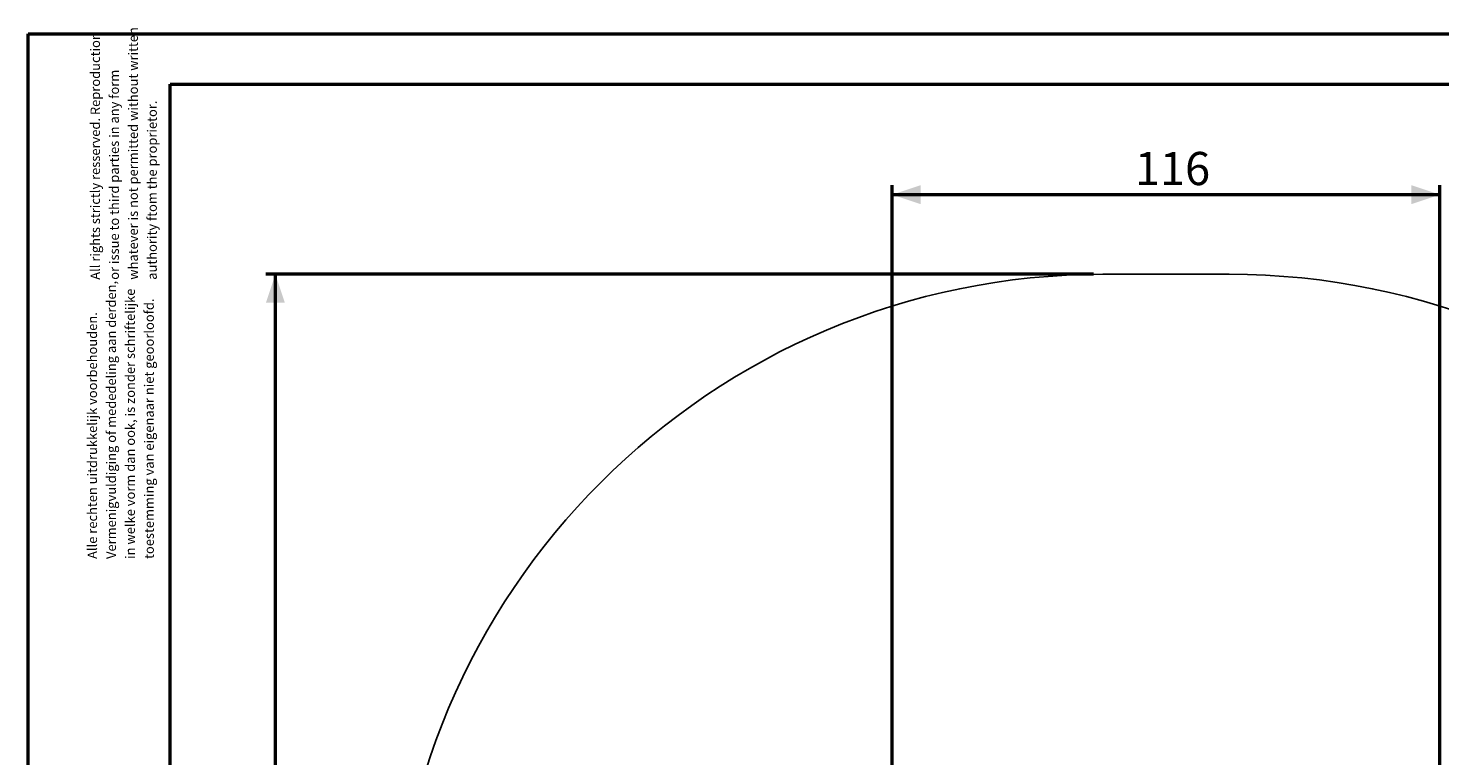
# Model space of a CAD drawing. Units: millimetres. Extents: x 0 to 320, y 0 to 80.
# Drawn here: x 0 to 15, y 22 to 30 of the extents above; entities that cross this region are included whole.
import ezdxf

# ---------------------------------------------------------------- set-up
doc = ezdxf.new("R2010")
doc.units = ezdxf.units.MM
doc.layers.add('LE_NORM', color=179, linetype='Continuous', lineweight=50)
doc.styles.add('SLDTEXTSTYLE0', font='TXT', dxfattribs={"width": 0.605})
doc.dimstyles.new('SLDDIMSTYLE0', dxfattribs={"dimtxt": 0.35, "dimasz": 0.3, "dimexe": 0, "dimexo": 0.0625, "dimgap": 0.0875, "dimtad": 1, "dimdec": 0, "dimlfac": 20, "dimrnd": 1e-09, "dimzin": 12, "dimdsep": 46, "dimtxsty": 'SLDTEXTSTYLE0', "dimsah": 1, "dimcen": 0.09, "dimadec": 0, "dimazin": 3, "dimtfac": 1, "dimtofl": 0, "dimtmove": 0, "dimatfit": 3, "dimfxl": 0, "dimfrac": 2, "dimtolj": 1, "dimtzin": 12, "dimarcsym": 0})

# ---------------------------------------------------------------- blocks, each defined once
blk = doc.blocks.new('SW_NOTE_0')
at = {"color": 0, "linetype": 'Continuous', "lineweight": 0, "char_height": 0.1, "attachment_point": 1, "rotation": 90, "style": 'SLDTEXTSTYLE0'}
for s, insert in [('Vermenigvuldiging of mededeling aan derden,', (0.071, 0)), ('in welke vorm dan ook, is zonder schriftelijke', (0.271, 0)), ('toestemming van eigenaar niet geoorloofd.', (0.471, 0)), ('Alle rechten uitdrukkelijk voorbehouden.', (-0.129, 0))]:
    blk.add_mtext(s, dxfattribs=dict(at, insert=insert))
blk = doc.blocks.new('SW_NOTE_1')
at = {"color": 0, "linetype": 'Continuous', "lineweight": 0, "char_height": 0.1, "attachment_point": 1, "rotation": 90, "style": 'SLDTEXTSTYLE0'}
for s, insert in [('All rights strictly resserved. Reproduction', (-0.129, 0)), ('whatever is not permitted without written', (0.271, 0)), ('or issue to third parties in any form', (0.071, 0)), ('authority ftom the proprietor.', (0.471, 0))]:
    blk.add_mtext(s, dxfattribs=dict(at, insert=insert))
blk = doc.blocks.new('_D_6')
at = {"layer": 'LE_NORM'}
for p, q in [((11.251, 27.163), (2.511, 27.163)), ((2.61, 10.83), (2.61, 27.163)), ((11.251, 10.83), (2.511, 10.83))]:
    blk.add_line(p, q, dxfattribs=at)
for points in [[(2.61, 27.163), (2.51, 26.863), (2.71, 26.863)], [(2.61, 10.83), (2.71, 11.13), (2.51, 11.13)]]:
    blk.add_solid(points, dxfattribs=at)
at = {"layer": 'LE_NORM', "insert": (2.159, 18.668), "char_height": 0.35, "attachment_point": 1, "rotation": 90, "style": 'SLDTEXTSTYLE0'}
blk.add_mtext('327', dxfattribs=at)
blk = doc.blocks.new('_D_7')
at = {"layer": 'LE_NORM', "color": 7}
for p, q in [((9.125, 19.642), (9.125, 28.102)), ((14.907, 19.642), (14.907, 28.102)), ((9.125, 28.003), (14.907, 28.003))]:
    blk.add_line(p, q, dxfattribs=at)
for points in [[(9.125, 28.003), (9.425, 27.903), (9.425, 28.103)], [(14.907, 28.003), (14.607, 28.103), (14.607, 27.903)]]:
    blk.add_solid(points, dxfattribs=at)
at = {"layer": 'LE_NORM', "color": 7, "insert": (11.687, 28.454), "char_height": 0.35, "attachment_point": 1, "style": 'SLDTEXTSTYLE0'}
blk.add_mtext('116', dxfattribs=at)

msp = doc.modelspace()

# ---------------------------------------------------------------- linework, layer by layer
at = {"color": 7, "linetype": 'Continuous', "lineweight": 50}
for p, q in [((0.0000129, 0.0000068), (0.0000129, 29.7000068)), ((0.0000129, 29.7000068), (42.0000129, 29.7000068)), ((1.5000129, 29.1700068), (41.3000129, 29.1700068)), ((1.5000129, 0.5100068), (1.5000129, 29.1700068))]:
    msp.add_line(p, q, dxfattribs=at)
at = {"color": 7, "linetype": 'Continuous', "lineweight": 25}
msp.add_line((11.3495825, 27.1626585), (12.6820825, 27.1626585), dxfattribs=at)
for centre, start, end in [((11.3495825, 19.6626585), 90, 180), ((12.6820825, 19.6626585), 0, 90)]:
    msp.add_arc(centre, 7.5, start, end, dxfattribs=at)

# ---------------------------------------------------------------- block references
at = {"color": 7, "linetype": 'Continuous', "lineweight": 0}
for name, p in [('SW_NOTE_1', (0.7867675, 27.1045304)), ('SW_NOTE_0', (0.7554683, 24.1575093))]:
    msp.add_blockref(name, p, dxfattribs=at)

# ---------------------------------------------------------------- dimensions: what is measured, and where the dimension line sits
at = {"layer": 'LE_NORM', "color": 7}
dim = msp.add_linear_dim(base=(14.9070825, 28.0028982), p1=(9.1245825, 19.5424596), p2=(14.9070825, 19.5424596), dimstyle='SLDDIMSTYLE0', dxfattribs=at)
dim.commit()
dim.dimension.update_dxf_attribs({"geometry": '_D_7', "text_midpoint": (12.0158325, 28.0028982), "dimtype": 160})
at = {"layer": 'LE_NORM'}
dim = msp.add_linear_dim(base=(2.6103723, 27.1626585), p1=(11.3495825, 10.8301585), p2=(11.3495825, 27.1626585), angle=90, dimstyle='SLDDIMSTYLE0', dxfattribs=at)
dim.commit()
dim.dimension.update_dxf_attribs({"geometry": '_D_6', "text_midpoint": (2.6103723, 18.9964085), "dimtype": 160})

doc.saveas('drawing.dxf')
